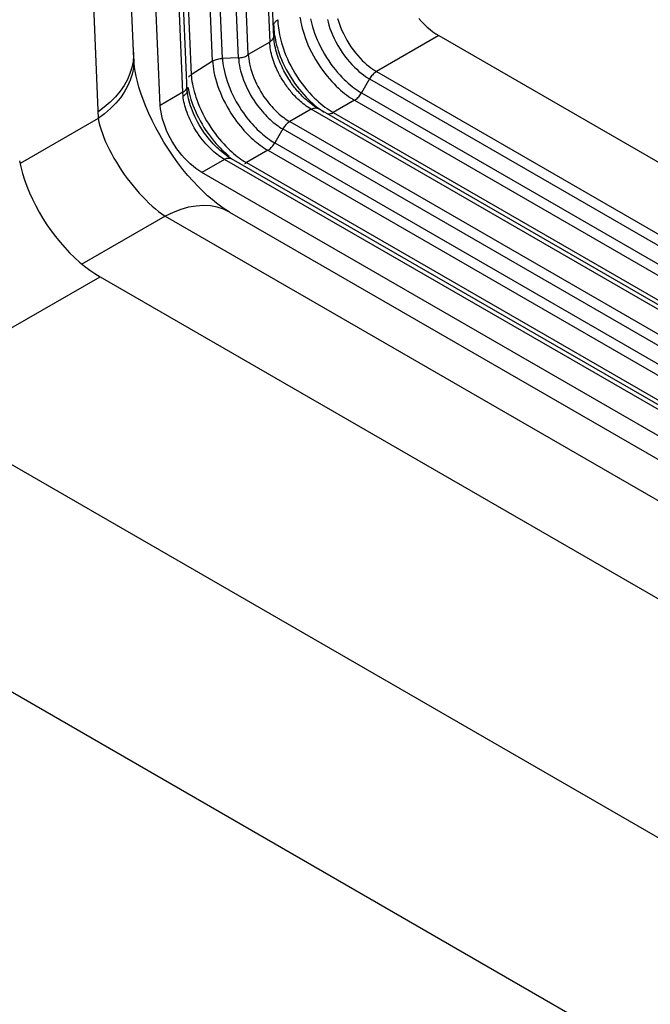
# Model space of a CAD drawing. Units: millimetres. Extents: x -76 to 77, y -78 to 82.
# Drawn here: x -57 to -54, y 12 to 15 of the extents above; entities that cross this region are included whole.
import ezdxf

# ---------------------------------------------------------------- set-up
doc = ezdxf.new("R2010")
doc.units = ezdxf.units.MM
doc.header["$LTSCALE"] = 16.335
for name, color, linetype in [('ASSI', 7, 'CONTINUOUS'), ('DRAFT', 7, 'CONTINUOUS'), ('RACCORDO', 7, 'CONTINUOUS')]:
    doc.layers.add(name, color=color, linetype=linetype)

msp = doc.modelspace()

# ---------------------------------------------------------------- linework, layer by layer
at = {"layer": 'ASSI', "color": 7, "linetype": 'CONTINUOUS'}
for p, q in [((-56.316, 15.1658), (-56.4372, 18.1262)), ((-56.5671, 17.9633), (-56.4439, 14.9513)), ((-56.3169, 15.1784), (-56.3185, 15.1565)), ((-56.317, 15.1895), (-56.3169, 15.1784)), ((-56.3157, 15.1618), (-56.316, 15.1658)), ((-56.316, 15.1658), (-56.3158, 15.1547)), ((-56.3148, 15.1502), (-56.3157, 15.1618)), ((-56.3227, 15.1346), (-56.3296, 15.1129)), ((-56.3185, 15.1565), (-56.3227, 15.1346)), ((-56.3174, 15.1328), (-56.3217, 15.1109)), ((-56.3158, 15.1547), (-56.3174, 15.1328)), ((-56.3131, 15.1366), (-56.3148, 15.1502)), ((-56.3107, 15.1211), (-56.3131, 15.1366)), ((-56.3389, 15.0915), (-56.3508, 15.0705)), ((-56.3296, 15.1129), (-56.3389, 15.0915)), ((-56.3217, 15.1109), (-56.3285, 15.0892)), ((-56.3072, 15.1039), (-56.3107, 15.1211)), ((-56.3028, 15.085), (-56.3072, 15.1039)), ((-56.3508, 15.0705), (-56.3651, 15.05)), ((-56.3379, 15.0678), (-56.3497, 15.0468)), ((-56.3285, 15.0892), (-56.3379, 15.0678)), ((-56.2972, 15.0645), (-56.3028, 15.085)), ((-56.2903, 15.0426), (-56.2972, 15.0645)), ((-56.3818, 15.0301), (-56.4007, 15.0109)), ((-56.3651, 15.05), (-56.3818, 15.0301)), ((-56.364, 15.0262), (-56.3807, 15.0063)), ((-56.3497, 15.0468), (-56.364, 15.0262)), ((-56.2822, 15.0195), (-56.2903, 15.0426)), ((-56.4218, 14.9925), (-56.4449, 14.975)), ((-56.4007, 15.0109), (-56.4218, 14.9925)), ((-56.3996, 14.9871), (-56.4207, 14.9688)), ((-56.3807, 15.0063), (-56.3996, 14.9871)), ((-56.2728, 14.9953), (-56.2822, 15.0195)), ((-56.2621, 14.9702), (-56.2728, 14.9953)), ((-56.4439, 14.9513), (-56.7237, 14.7897)), ((-56.4207, 14.9688), (-56.4439, 14.9513)), ((-56.4439, 14.9513), (-56.4409, 14.9384)), ((-56.2502, 14.9446), (-56.2621, 14.9702)), ((-56.4409, 14.9384), (-56.4374, 14.9251)), ((-56.4374, 14.9251), (-56.4331, 14.9114)), ((-56.2371, 14.9187), (-56.2502, 14.9446)), ((-56.2229, 14.8927), (-56.2371, 14.9187)), ((-56.4331, 14.9114), (-56.4283, 14.8974)), ((-56.4283, 14.8974), (-56.4228, 14.8831)), ((-56.4228, 14.8831), (-56.4167, 14.8686)), ((-56.2077, 14.8668), (-56.2229, 14.8927)), ((-56.4167, 14.8686), (-56.41, 14.8539)), ((-56.41, 14.8539), (-56.4028, 14.8391)), ((-56.1916, 14.8413), (-56.2077, 14.8668)), ((-56.4028, 14.8391), (-56.3951, 14.8243)), ((-56.3951, 14.8243), (-56.3869, 14.8095)), ((-56.3869, 14.8095), (-56.3782, 14.7948)), ((-56.1747, 14.8164), (-56.1916, 14.8413)), ((-56.1573, 14.7924), (-56.1747, 14.8164)), ((-56.7261, 14.8003), (-56.721, 14.7777)), ((-56.721, 14.7777), (-56.7148, 14.7547)), ((-56.3782, 14.7948), (-56.3691, 14.7801)), ((-56.3691, 14.7801), (-56.3596, 14.7655)), ((-56.1394, 14.7693), (-56.1573, 14.7924)), ((-56.7148, 14.7547), (-56.7075, 14.7316)), ((-56.3596, 14.7655), (-56.3497, 14.7512)), ((-56.3497, 14.7512), (-56.3395, 14.737)), ((-56.3395, 14.737), (-56.329, 14.7232)), ((-56.1214, 14.7474), (-56.1394, 14.7693)), ((-56.1033, 14.727), (-56.1214, 14.7474)), ((-56.7075, 14.7316), (-56.6991, 14.7084)), ((-56.6991, 14.7084), (-56.6895, 14.685)), ((-56.329, 14.7232), (-56.3182, 14.7097)), ((-56.3182, 14.7097), (-56.3071, 14.6965)), ((-56.0854, 14.708), (-56.1033, 14.727)), ((-56.0679, 14.6905), (-56.0854, 14.708)), ((-56.6895, 14.685), (-56.679, 14.6617)), ((-56.3071, 14.6965), (-56.2959, 14.6838)), ((-56.2959, 14.6838), (-56.2845, 14.6715)), ((-56.2845, 14.6715), (-56.273, 14.6597)), ((-56.0509, 14.6747), (-56.0679, 14.6905)), ((-56.0346, 14.6605), (-56.0509, 14.6747)), ((-56.679, 14.6617), (-56.6674, 14.6385)), ((-56.6674, 14.6385), (-56.6548, 14.6153)), ((-56.273, 14.6597), (-56.2615, 14.6484)), ((-56.2615, 14.6484), (-56.2499, 14.6377)), ((-56.2499, 14.6377), (-56.2382, 14.6277)), ((-56.119, 14.633), (-56.1468, 14.6254)), ((-56.0919, 14.6377), (-56.119, 14.633)), ((-56.0656, 14.6394), (-56.0919, 14.6377)), ((-56.0404, 14.6381), (-56.0656, 14.6394)), ((-56.0164, 14.6338), (-56.0404, 14.6381)), ((-56.0191, 14.648), (-56.0346, 14.6605)), ((-56.0046, 14.6372), (-56.0191, 14.648)), ((-55.9937, 14.6265), (-56.0164, 14.6338)), ((-55.9914, 14.6279), (-56.0046, 14.6372)), ((-56.6548, 14.6153), (-56.6414, 14.5926)), ((-56.2037, 14.6014), (-56.5016, 14.4294)), ((-56.2382, 14.6277), (-56.2266, 14.6182)), ((-56.2266, 14.6182), (-56.2151, 14.6094)), ((-56.2151, 14.6094), (-56.2037, 14.6014)), ((-56.1751, 14.6148), (-56.2037, 14.6014)), ((-56.2037, 14.6014), (54.1946, -49.1412)), ((-56.1468, 14.6254), (-56.1751, 14.6148)), ((-55.9722, 14.616), (-55.9937, 14.6265)), ((-55.9794, 14.6203), (-55.9914, 14.6279)), ((-55.9722, 14.616), (-55.9794, 14.6203)), ((-55.9722, 14.616), (54.1884, -48.9894)), ((-56.6414, 14.5926), (-56.6271, 14.5704)), ((-56.6271, 14.5704), (-56.612, 14.5487)), ((-56.612, 14.5487), (-56.5963, 14.5277)), ((-56.5963, 14.5277), (-56.58, 14.5077)), ((-56.58, 14.5077), (-56.5632, 14.4884)), ((-56.5632, 14.4884), (-56.546, 14.4702)), ((-56.546, 14.4702), (-56.5284, 14.4529)), ((-56.5284, 14.4529), (-56.5104, 14.4367)), ((-56.5104, 14.4367), (-56.4922, 14.4216)), ((-56.4922, 14.4216), (-56.474, 14.4078)), ((-57.1799, 13.9548), (-56.4369, 14.3837)), ((-56.474, 14.4078), (-56.4555, 14.3952)), ((-56.4555, 14.3952), (-56.4369, 14.3837)), ((-56.4369, 14.3837), (54.2092, -49.5019)), ((54.1215, -50.3092), (-57.1799, 13.9548)), ((53.7869, -50.9322), (-57.5144, 13.3319))]:
    msp.add_line(p, q, dxfattribs=at)
at = {"layer": 'DRAFT', "color": 7, "linetype": 'CONTINUOUS'}
for p, q in [((-56.2206, 14.999), (-56.2608, 15.9105)), ((-53.137, 13.0637), (-56.0719, 14.7582))]:
    msp.add_line(p, q, dxfattribs=at)
at = {"layer": 'RACCORDO', "color": 7, "linetype": 'CONTINUOUS'}
for p, q in [((-56.316, 15.1658), (-56.4372, 18.1262)), ((-56.5671, 17.9633), (-56.4439, 14.9513)), ((-55.8133, 15.2425), (-55.87, 16.5739)), ((-55.8848, 16.5084), (-55.8281, 15.2256)), ((-55.9978, 15.1674), (-56.055, 16.477)), ((-55.9402, 15.1691), (-55.9973, 16.4743)), ((-55.905, 15.1812), (-55.9625, 16.4858)), ((-56.1397, 15.0457), (-56.2003, 16.4434)), ((-56.1243, 15.0512), (-56.1859, 16.4646)), ((-56.0331, 15.1575), (-56.0907, 16.4673)), ((-56.1667, 16.3973), (-56.1098, 15.1087)), ((-55.8046, 15.3022), (-55.802, 15.3044)), ((-55.802, 15.3044), (-55.799, 15.3064)), ((-55.799, 15.3064), (-55.7989, 15.2994)), ((-55.7197, 15.315), (-55.7182, 15.3059)), ((-55.7182, 15.3059), (-55.7165, 15.2964)), ((-55.6818, 15.3097), (-55.6799, 15.3003)), ((-55.6216, 15.3076), (-55.619, 15.2973)), ((-55.5847, 15.3106), (-55.5817, 15.3006)), ((-55.293, 15.3106), (-55.2834, 15.2997)), ((-55.8137, 15.2846), (-55.8135, 15.2872)), ((-55.8137, 15.2846), (-55.8135, 15.278)), ((-55.8137, 15.2846), (-55.8136, 15.2496)), ((-55.8135, 15.2872), (-55.8129, 15.2899)), ((-55.8135, 15.278), (-55.8131, 15.2711)), ((-55.8131, 15.2711), (-55.8125, 15.264)), ((-55.8129, 15.2899), (-55.812, 15.2925)), ((-55.812, 15.2925), (-55.8106, 15.295)), ((-55.8106, 15.295), (-55.809, 15.2975)), ((-55.809, 15.2975), (-55.807, 15.2999)), ((-55.807, 15.2999), (-55.8046, 15.3022)), ((-55.7989, 15.2994), (-55.7986, 15.2922)), ((-55.7986, 15.2922), (-55.798, 15.2848)), ((-55.798, 15.2848), (-55.7972, 15.277)), ((-55.7972, 15.277), (-55.7961, 15.269)), ((-55.7961, 15.269), (-55.7948, 15.2606)), ((-55.7165, 15.2964), (-55.7143, 15.2865)), ((-55.7143, 15.2865), (-55.7118, 15.2761)), ((-55.7118, 15.2761), (-55.7087, 15.2652)), ((-55.6799, 15.3003), (-55.6775, 15.2905)), ((-55.6775, 15.2905), (-55.6747, 15.2802)), ((-55.6747, 15.2802), (-55.6714, 15.2695)), ((-55.6714, 15.2695), (-55.6676, 15.2582)), ((-55.619, 15.2973), (-55.6159, 15.2866)), ((-55.6159, 15.2866), (-55.6121, 15.2753)), ((-55.6121, 15.2753), (-55.6078, 15.2637)), ((-55.5817, 15.3006), (-55.5782, 15.2901)), ((-55.5782, 15.2901), (-55.5742, 15.2792)), ((-55.5742, 15.2792), (-55.5695, 15.2679)), ((-55.5695, 15.2679), (-55.5641, 15.2563)), ((-55.2834, 15.2997), (-55.2735, 15.2894)), ((-55.2735, 15.2894), (-55.2634, 15.2798)), ((-55.2634, 15.2798), (-55.2531, 15.2709)), ((-55.2531, 15.2709), (-55.2427, 15.2628)), ((-55.8203, 15.2334), (-55.8226, 15.2308)), ((-55.8183, 15.2361), (-55.8203, 15.2334)), ((-55.8166, 15.2387), (-55.8183, 15.2361)), ((-55.8153, 15.2413), (-55.8166, 15.2387)), ((-55.8144, 15.2441), (-55.8153, 15.2413)), ((-55.8138, 15.2469), (-55.8144, 15.2441)), ((-55.8136, 15.2496), (-55.8138, 15.2469)), ((-55.8128, 15.2353), (-55.8133, 15.2425)), ((-55.812, 15.228), (-55.8128, 15.2353)), ((-55.8125, 15.264), (-55.8117, 15.2567)), ((-55.8117, 15.2567), (-55.8107, 15.2491)), ((-55.8107, 15.2491), (-55.8093, 15.2412)), ((-55.8093, 15.2412), (-55.8077, 15.2329)), ((-55.8077, 15.2329), (-55.8058, 15.2242)), ((-55.7948, 15.2606), (-55.7931, 15.2518)), ((-55.7931, 15.2518), (-55.7911, 15.2426)), ((-55.7911, 15.2426), (-55.7888, 15.2329)), ((-55.7888, 15.2329), (-55.786, 15.2229)), ((-55.7087, 15.2652), (-55.7052, 15.2539)), ((-55.7052, 15.2539), (-55.7011, 15.242)), ((-55.7011, 15.242), (-55.6964, 15.2296)), ((-55.6676, 15.2582), (-55.6632, 15.2464)), ((-55.6632, 15.2464), (-55.6581, 15.2342)), ((-55.6581, 15.2342), (-55.6526, 15.2217)), ((-55.6078, 15.2637), (-55.6028, 15.2516)), ((-55.6028, 15.2516), (-55.5971, 15.2391)), ((-55.5971, 15.2391), (-55.5907, 15.2265)), ((-55.5641, 15.2563), (-55.5582, 15.2445)), ((-55.5582, 15.2445), (-55.5516, 15.2326)), ((-55.5516, 15.2326), (-55.5444, 15.2206)), ((-55.2218, 15.2491), (-55.4451, 15.1201)), ((-55.2427, 15.2628), (-55.2322, 15.2555)), ((-55.2322, 15.2555), (-55.2218, 15.2491)), ((-55.2218, 15.2491), (-52.5797, 13.7236)), ((-55.8281, 15.2256), (-55.905, 15.1812)), ((-55.8277, 15.219), (-55.8282, 15.2256)), ((-55.8252, 15.2282), (-55.8281, 15.2256)), ((-55.8271, 15.2123), (-55.8277, 15.219)), ((-55.8262, 15.2054), (-55.8271, 15.2123)), ((-55.8251, 15.1985), (-55.8262, 15.2054)), ((-55.8226, 15.2308), (-55.8252, 15.2282)), ((-55.8237, 15.1915), (-55.8251, 15.1985)), ((-55.8109, 15.2206), (-55.812, 15.228)), ((-55.8096, 15.213), (-55.8109, 15.2206)), ((-55.808, 15.2053), (-55.8096, 15.213)), ((-55.8062, 15.1975), (-55.808, 15.2053)), ((-55.8041, 15.1897), (-55.8062, 15.1975)), ((-55.8058, 15.2242), (-55.8035, 15.2151)), ((-55.8035, 15.2151), (-55.8009, 15.2056)), ((-55.8009, 15.2056), (-55.7979, 15.1957)), ((-55.786, 15.2229), (-55.7829, 15.2124)), ((-55.7829, 15.2124), (-55.7792, 15.2015)), ((-55.7792, 15.2015), (-55.775, 15.19)), ((-55.6964, 15.2296), (-55.6911, 15.2167)), ((-55.6911, 15.2167), (-55.6852, 15.2036)), ((-55.6852, 15.2036), (-55.6786, 15.1901)), ((-55.6526, 15.2217), (-55.6463, 15.2089)), ((-55.6463, 15.2089), (-55.6395, 15.1959)), ((-55.5907, 15.2265), (-55.5837, 15.2138)), ((-55.5837, 15.2138), (-55.576, 15.201)), ((-55.576, 15.201), (-55.5679, 15.1887)), ((-55.5444, 15.2206), (-55.5368, 15.2091)), ((-55.5368, 15.2091), (-55.5289, 15.1979)), ((-55.5289, 15.1979), (-55.5206, 15.1872)), ((-56.3169, 15.1784), (-56.3185, 15.1565)), ((-56.317, 15.1895), (-56.3169, 15.1784)), ((-56.3157, 15.1618), (-56.316, 15.1658)), ((-56.316, 15.1658), (-56.3158, 15.1547)), ((-56.3148, 15.1502), (-56.3157, 15.1618)), ((-56.0264, 15.161), (-56.0227, 15.1626)), ((-56.0227, 15.1626), (-56.0189, 15.1639)), ((-56.0189, 15.1639), (-56.0148, 15.165)), ((-56.0148, 15.165), (-56.0107, 15.166)), ((-56.0107, 15.166), (-56.0064, 15.1667)), ((-56.0064, 15.1667), (-56.0021, 15.1671)), ((-56.0021, 15.1671), (-55.9978, 15.1674)), ((-55.9402, 15.1691), (-55.9978, 15.1674)), ((-55.9978, 15.1674), (-55.9971, 15.1591)), ((-55.9402, 15.1691), (-55.9359, 15.1695)), ((-55.9402, 15.1691), (-55.9395, 15.1607)), ((-55.9359, 15.1695), (-55.9316, 15.1702)), ((-55.9316, 15.1702), (-55.9273, 15.1711)), ((-55.9273, 15.1711), (-55.9232, 15.1721)), ((-55.9232, 15.1721), (-55.9191, 15.1733)), ((-55.9191, 15.1733), (-55.9153, 15.1748)), ((-55.9153, 15.1748), (-55.9116, 15.1767)), ((-55.9116, 15.1767), (-55.9082, 15.1788)), ((-55.9082, 15.1788), (-55.905, 15.1812)), ((-55.905, 15.1812), (-55.9045, 15.1735)), ((-55.9045, 15.1735), (-55.9036, 15.1654)), ((-55.9036, 15.1654), (-55.9023, 15.1568)), ((-55.8221, 15.1843), (-55.8237, 15.1915)), ((-55.8203, 15.1772), (-55.8221, 15.1843)), ((-55.8183, 15.1699), (-55.8203, 15.1772)), ((-55.8161, 15.1627), (-55.8183, 15.1699)), ((-55.8136, 15.1556), (-55.8161, 15.1627)), ((-55.8018, 15.1819), (-55.8041, 15.1897)), ((-55.7992, 15.1741), (-55.8018, 15.1819)), ((-55.7965, 15.1663), (-55.7992, 15.1741)), ((-55.7979, 15.1957), (-55.7944, 15.1854)), ((-55.7936, 15.1587), (-55.7965, 15.1663)), ((-55.7944, 15.1854), (-55.7904, 15.1746)), ((-55.7904, 15.1746), (-55.7859, 15.1635)), ((-55.7859, 15.1635), (-55.7808, 15.152)), ((-55.775, 15.19), (-55.7703, 15.1782)), ((-55.7703, 15.1782), (-55.765, 15.166)), ((-55.765, 15.166), (-55.7591, 15.1533)), ((-55.6786, 15.1901), (-55.6714, 15.1765)), ((-55.6714, 15.1765), (-55.6637, 15.1631)), ((-55.6637, 15.1631), (-55.6557, 15.1501)), ((-55.6395, 15.1959), (-55.6322, 15.1832)), ((-55.6322, 15.1832), (-55.6247, 15.1708)), ((-55.6247, 15.1708), (-55.6168, 15.1587)), ((-55.5679, 15.1887), (-55.5595, 15.1768)), ((-55.5595, 15.1768), (-55.5506, 15.1653)), ((-55.5506, 15.1653), (-55.5418, 15.1547)), ((-55.5206, 15.1872), (-55.5123, 15.1773)), ((-55.5123, 15.1773), (-55.5042, 15.1683)), ((-55.5042, 15.1683), (-55.4963, 15.16)), ((-56.3227, 15.1346), (-56.3296, 15.1129)), ((-56.3185, 15.1565), (-56.3227, 15.1346)), ((-56.3174, 15.1328), (-56.3217, 15.1109)), ((-56.3158, 15.1547), (-56.3174, 15.1328)), ((-56.3131, 15.1366), (-56.3148, 15.1502)), ((-56.3107, 15.1211), (-56.3131, 15.1366)), ((-56.0331, 15.1575), (-56.1098, 15.1087)), ((-56.0331, 15.1575), (-56.0299, 15.1594)), ((-56.0331, 15.1575), (-56.0324, 15.1486)), ((-56.0324, 15.1486), (-56.0314, 15.1393)), ((-56.0314, 15.1393), (-56.0299, 15.1293)), ((-56.0299, 15.1594), (-56.0264, 15.161)), ((-56.0299, 15.1293), (-56.0281, 15.1188)), ((-55.9971, 15.1591), (-55.9962, 15.1502)), ((-55.9962, 15.1502), (-55.9949, 15.1408)), ((-55.9949, 15.1408), (-55.9931, 15.1309)), ((-55.9931, 15.1309), (-55.9909, 15.1203)), ((-55.9395, 15.1607), (-55.9385, 15.1519)), ((-55.9385, 15.1519), (-55.937, 15.1426)), ((-55.937, 15.1426), (-55.935, 15.1328)), ((-55.935, 15.1328), (-55.9326, 15.1226)), ((-55.9023, 15.1568), (-55.9007, 15.1478)), ((-55.9007, 15.1478), (-55.8985, 15.1383)), ((-55.8985, 15.1383), (-55.8959, 15.1284)), ((-55.8959, 15.1284), (-55.8928, 15.1182)), ((-55.811, 15.1484), (-55.8136, 15.1556)), ((-55.8083, 15.1414), (-55.811, 15.1484)), ((-55.8054, 15.1346), (-55.8083, 15.1414)), ((-55.8024, 15.1279), (-55.8054, 15.1346)), ((-55.7993, 15.1214), (-55.8024, 15.1279)), ((-55.7906, 15.1512), (-55.7936, 15.1587)), ((-55.7874, 15.1438), (-55.7906, 15.1512)), ((-55.7841, 15.1367), (-55.7874, 15.1438)), ((-55.7808, 15.1298), (-55.7841, 15.1367)), ((-55.7808, 15.152), (-55.7752, 15.14)), ((-55.7774, 15.1231), (-55.7808, 15.1298)), ((-55.7752, 15.14), (-55.7689, 15.1278)), ((-55.7689, 15.1278), (-55.7622, 15.1155)), ((-55.7591, 15.1533), (-55.7525, 15.1403)), ((-55.7525, 15.1403), (-55.7453, 15.1272)), ((-55.7453, 15.1272), (-55.7377, 15.1141)), ((-55.6557, 15.1501), (-55.6474, 15.1375)), ((-55.6474, 15.1375), (-55.639, 15.1255)), ((-55.6168, 15.1587), (-55.6088, 15.1472)), ((-55.6088, 15.1472), (-55.6007, 15.1365)), ((-55.6007, 15.1365), (-55.5927, 15.1264)), ((-55.5927, 15.1264), (-55.5848, 15.1169)), ((-55.5418, 15.1547), (-55.5332, 15.1451)), ((-55.5332, 15.1451), (-55.5247, 15.1363)), ((-55.5247, 15.1363), (-55.5163, 15.1283)), ((-55.5163, 15.1283), (-55.5081, 15.1209)), ((-55.4963, 15.16), (-55.4884, 15.1525)), ((-55.4884, 15.1525), (-55.4807, 15.1456)), ((-55.4807, 15.1456), (-55.4732, 15.1394)), ((-55.4732, 15.1394), (-55.4659, 15.1337)), ((-55.4659, 15.1337), (-55.4587, 15.1287)), ((-55.4587, 15.1287), (-55.4518, 15.1241)), ((-56.3389, 15.0915), (-56.3508, 15.0705)), ((-56.3296, 15.1129), (-56.3389, 15.0915)), ((-56.3217, 15.1109), (-56.3285, 15.0892)), ((-56.3072, 15.1039), (-56.3107, 15.1211)), ((-56.3028, 15.085), (-56.3072, 15.1039)), ((-56.1197, 15.0998), (-56.1177, 15.1022)), ((-56.1177, 15.1022), (-56.1154, 15.1045)), ((-56.1154, 15.1045), (-56.1127, 15.1067)), ((-56.1127, 15.1067), (-56.1098, 15.1087)), ((-56.1098, 15.1087), (-56.1091, 15.1011)), ((-56.1091, 15.1011), (-56.1082, 15.0932)), ((-56.1082, 15.0932), (-56.107, 15.085)), ((-56.0281, 15.1188), (-56.0257, 15.1076)), ((-56.0257, 15.1076), (-56.0228, 15.0959)), ((-56.0228, 15.0959), (-56.0193, 15.0835)), ((-55.9909, 15.1203), (-55.9882, 15.1092)), ((-55.9882, 15.1092), (-55.9849, 15.0975)), ((-55.9849, 15.0975), (-55.981, 15.0853)), ((-55.9326, 15.1226), (-55.9297, 15.112)), ((-55.9297, 15.112), (-55.9262, 15.1011)), ((-55.9262, 15.1011), (-55.9222, 15.0899)), ((-55.8928, 15.1182), (-55.8892, 15.1078)), ((-55.8892, 15.1078), (-55.8851, 15.0973)), ((-55.8851, 15.0973), (-55.8807, 15.0868)), ((-55.7962, 15.1151), (-55.7993, 15.1214)), ((-55.793, 15.109), (-55.7962, 15.1151)), ((-55.7898, 15.1031), (-55.793, 15.109)), ((-55.7866, 15.0974), (-55.7898, 15.1031)), ((-55.7834, 15.0919), (-55.7866, 15.0974)), ((-55.7801, 15.0867), (-55.7834, 15.0919)), ((-55.774, 15.1166), (-55.7774, 15.1231)), ((-55.7705, 15.1104), (-55.774, 15.1166)), ((-55.767, 15.1044), (-55.7705, 15.1104)), ((-55.7635, 15.0986), (-55.767, 15.1044)), ((-55.76, 15.0931), (-55.7635, 15.0986)), ((-55.7622, 15.1155), (-55.7549, 15.1032)), ((-55.7565, 15.0877), (-55.76, 15.0931)), ((-55.7549, 15.1032), (-55.7471, 15.0909)), ((-55.7471, 15.0909), (-55.7391, 15.0791)), ((-55.7377, 15.1141), (-55.7294, 15.1011)), ((-55.7294, 15.1011), (-55.721, 15.0885)), ((-55.639, 15.1255), (-55.6306, 15.1143)), ((-55.6306, 15.1143), (-55.6222, 15.1038)), ((-55.6222, 15.1038), (-55.6139, 15.0939)), ((-55.6139, 15.0939), (-55.6056, 15.0847)), ((-55.5848, 15.1169), (-55.5769, 15.1081)), ((-55.5769, 15.1081), (-55.5692, 15.0999)), ((-55.5692, 15.0999), (-55.5616, 15.0923)), ((-55.5616, 15.0923), (-55.5542, 15.0852)), ((-55.5081, 15.1209), (-55.5001, 15.1143)), ((-55.5001, 15.1143), (-55.4923, 15.1083)), ((-55.4701, 15.0937), (-55.4989, 15.0438)), ((-55.4923, 15.1083), (-55.4847, 15.1029)), ((-55.4847, 15.1029), (-55.4773, 15.098)), ((-55.4773, 15.098), (-55.4701, 15.0937)), ((-55.4679, 15.0974), (-55.4701, 15.0937)), ((-55.4701, 15.0937), (-52.5473, 13.4061)), ((-55.4654, 15.101), (-55.4679, 15.0974)), ((-55.4628, 15.1044), (-55.4654, 15.101)), ((-55.4601, 15.1076), (-55.4628, 15.1044)), ((-55.4572, 15.1107), (-55.4601, 15.1076)), ((-55.4543, 15.1134), (-55.4572, 15.1107)), ((-55.4513, 15.1159), (-55.4543, 15.1134)), ((-55.4518, 15.1241), (-55.4451, 15.1201)), ((-55.4482, 15.1182), (-55.4513, 15.1159)), ((-55.4451, 15.1201), (-55.4482, 15.1182)), ((-55.4451, 15.1201), (-52.5266, 13.435)), ((-56.3508, 15.0705), (-56.3651, 15.05)), ((-56.3379, 15.0678), (-56.3497, 15.0468)), ((-56.3285, 15.0892), (-56.3379, 15.0678)), ((-56.2972, 15.0645), (-56.3028, 15.085)), ((-56.2903, 15.0426), (-56.2972, 15.0645)), ((-56.1297, 15.0546), (-56.128, 15.0571)), ((-56.128, 15.0571), (-56.1267, 15.0597)), ((-56.1267, 15.0597), (-56.1258, 15.0623)), ((-56.1258, 15.0623), (-56.1252, 15.0649)), ((-56.1252, 15.0649), (-56.125, 15.0676)), ((-56.1215, 15.0644), (-56.12, 15.0563)), ((-56.12, 15.0563), (-56.1182, 15.0479)), ((-56.107, 15.085), (-56.1055, 15.0765)), ((-56.1055, 15.0765), (-56.1037, 15.0676)), ((-56.1037, 15.0676), (-56.1015, 15.0582)), ((-56.1015, 15.0582), (-56.099, 15.0485)), ((-56.0193, 15.0835), (-56.0152, 15.0705)), ((-56.0152, 15.0705), (-56.0105, 15.0574)), ((-56.0105, 15.0574), (-56.0053, 15.0442)), ((-55.981, 15.0853), (-55.9766, 15.0729)), ((-55.9766, 15.0729), (-55.9717, 15.0603)), ((-55.9717, 15.0603), (-55.9663, 15.0477)), ((-55.9222, 15.0899), (-55.9178, 15.0788)), ((-55.9178, 15.0788), (-55.913, 15.0677)), ((-55.913, 15.0677), (-55.9078, 15.0568)), ((-55.9078, 15.0568), (-55.9023, 15.0462)), ((-55.8807, 15.0868), (-55.8758, 15.0764)), ((-55.8758, 15.0764), (-55.8707, 15.0663)), ((-55.8707, 15.0663), (-55.8654, 15.0567)), ((-55.8654, 15.0567), (-55.86, 15.0473)), ((-55.7769, 15.0816), (-55.7801, 15.0867)), ((-55.7736, 15.0768), (-55.7769, 15.0816)), ((-55.7704, 15.0721), (-55.7736, 15.0768)), ((-55.7672, 15.0675), (-55.7704, 15.0721)), ((-55.764, 15.0632), (-55.7672, 15.0675)), ((-55.7608, 15.0589), (-55.764, 15.0632)), ((-55.7575, 15.0547), (-55.7608, 15.0589)), ((-55.753, 15.0826), (-55.7565, 15.0877)), ((-55.7496, 15.0776), (-55.753, 15.0826)), ((-55.7461, 15.0728), (-55.7496, 15.0776)), ((-55.7426, 15.0681), (-55.7461, 15.0728)), ((-55.7391, 15.0636), (-55.7426, 15.0681)), ((-55.7391, 15.0791), (-55.7309, 15.0678)), ((-55.7356, 15.0591), (-55.7391, 15.0636)), ((-55.7319, 15.0547), (-55.7356, 15.0591)), ((-55.7309, 15.0678), (-55.7226, 15.057)), ((-55.7226, 15.057), (-55.7142, 15.0469)), ((-55.721, 15.0885), (-55.7123, 15.0765)), ((-55.7123, 15.0765), (-55.7035, 15.065)), ((-55.7035, 15.065), (-55.6947, 15.0543)), ((-55.6056, 15.0847), (-55.5976, 15.0761)), ((-55.5976, 15.0761), (-55.5896, 15.0681)), ((-55.5896, 15.0681), (-55.5818, 15.0607)), ((-55.5818, 15.0607), (-55.5742, 15.0539)), ((-55.5542, 15.0852), (-55.5469, 15.0787)), ((-55.5469, 15.0787), (-55.5398, 15.0726)), ((-55.5398, 15.0726), (-55.5329, 15.067)), ((-55.5329, 15.067), (-55.5262, 15.0618)), ((-55.5262, 15.0618), (-55.5194, 15.057)), ((-55.5194, 15.057), (-55.5126, 15.0523)), ((-56.3818, 15.0301), (-56.4007, 15.0109)), ((-56.3651, 15.05), (-56.3818, 15.0301)), ((-56.364, 15.0262), (-56.3807, 15.0063)), ((-56.3497, 15.0468), (-56.364, 15.0262)), ((-56.2822, 15.0195), (-56.2903, 15.0426)), ((-56.1397, 15.0457), (-56.2206, 14.999)), ((-56.1397, 15.0457), (-56.1367, 15.0477)), ((-56.1394, 15.0412), (-56.1397, 15.0457)), ((-56.1392, 15.0365), (-56.1394, 15.0412)), ((-56.139, 15.0317), (-56.1392, 15.0365)), ((-56.1361, 15.0335), (-56.139, 15.0317)), ((-56.1382, 15.0253), (-56.139, 15.0317)), ((-56.1371, 15.0187), (-56.1382, 15.0253)), ((-56.1367, 15.0477), (-56.1341, 15.0499)), ((-56.1334, 15.0355), (-56.1361, 15.0335)), ((-56.1341, 15.0499), (-56.1317, 15.0522)), ((-56.1311, 15.0375), (-56.1334, 15.0355)), ((-56.1317, 15.0522), (-56.1297, 15.0546)), ((-56.1291, 15.0397), (-56.1311, 15.0375)), ((-56.1274, 15.042), (-56.1291, 15.0397)), ((-56.1261, 15.0442), (-56.1274, 15.042)), ((-56.1251, 15.0465), (-56.1261, 15.0442)), ((-56.1246, 15.0488), (-56.1251, 15.0465)), ((-56.1243, 15.0511), (-56.1246, 15.0488)), ((-56.1235, 15.0442), (-56.1243, 15.0511)), ((-56.1223, 15.0371), (-56.1235, 15.0442)), ((-56.121, 15.0298), (-56.1223, 15.0371)), ((-56.1193, 15.0221), (-56.121, 15.0298)), ((-56.1173, 15.0142), (-56.1193, 15.0221)), ((-56.1182, 15.0479), (-56.1161, 15.039)), ((-56.1161, 15.039), (-56.1136, 15.0299)), ((-56.1136, 15.0299), (-56.1108, 15.0203)), ((-56.1108, 15.0203), (-56.1075, 15.0104)), ((-56.099, 15.0485), (-56.0961, 15.0384)), ((-56.0961, 15.0384), (-56.0927, 15.0279)), ((-56.0927, 15.0279), (-56.0889, 15.0168)), ((-56.0053, 15.0442), (-55.9996, 15.0309)), ((-55.9996, 15.0309), (-55.9935, 15.0179)), ((-55.9663, 15.0477), (-55.9605, 15.0354)), ((-55.9605, 15.0354), (-55.9545, 15.0236)), ((-55.9545, 15.0236), (-55.9483, 15.0121)), ((-55.9023, 15.0462), (-55.8967, 15.036)), ((-55.8967, 15.036), (-55.8908, 15.0262)), ((-55.8908, 15.0262), (-55.885, 15.017)), ((-55.86, 15.0473), (-55.8544, 15.0385)), ((-55.8544, 15.0385), (-55.8489, 15.0301)), ((-55.8489, 15.0301), (-55.8433, 15.0222)), ((-55.8433, 15.0222), (-55.8377, 15.0147)), ((-55.7543, 15.0507), (-55.7575, 15.0547)), ((-55.7509, 15.0466), (-55.7543, 15.0507)), ((-55.7474, 15.0425), (-55.7509, 15.0466)), ((-55.7438, 15.0385), (-55.7474, 15.0425)), ((-55.7401, 15.0343), (-55.7438, 15.0385)), ((-55.7361, 15.0302), (-55.7401, 15.0343)), ((-55.732, 15.026), (-55.7361, 15.0302)), ((-55.7277, 15.0217), (-55.732, 15.026)), ((-55.7282, 15.0502), (-55.7319, 15.0547)), ((-55.7243, 15.0458), (-55.7282, 15.0502)), ((-55.7232, 15.0175), (-55.7277, 15.0217)), ((-55.7203, 15.0413), (-55.7243, 15.0458)), ((-55.716, 15.0368), (-55.7203, 15.0413)), ((-55.7116, 15.0322), (-55.716, 15.0368)), ((-55.7142, 15.0469), (-55.706, 15.0375)), ((-55.7069, 15.0276), (-55.7116, 15.0322)), ((-55.702, 15.0229), (-55.7069, 15.0276)), ((-55.706, 15.0375), (-55.6979, 15.0287)), ((-55.6968, 15.0182), (-55.702, 15.0229)), ((-55.6979, 15.0287), (-55.6899, 15.0206)), ((-55.6947, 15.0543), (-55.686, 15.0443)), ((-55.6899, 15.0206), (-55.6822, 15.0132)), ((-55.686, 15.0443), (-55.6774, 15.0349)), ((-55.6774, 15.0349), (-55.6689, 15.0263)), ((-55.6689, 15.0263), (-55.6607, 15.0184)), ((-55.5742, 15.0539), (-55.5668, 15.0475)), ((-55.5668, 15.0475), (-55.5595, 15.0417)), ((-55.5595, 15.0417), (-55.5525, 15.0363)), ((-55.5525, 15.0363), (-55.5454, 15.0312)), ((-55.5454, 15.0312), (-55.5383, 15.0263)), ((-55.5383, 15.0263), (-55.5311, 15.0218)), ((-55.5311, 15.0218), (-55.5239, 15.0175)), ((-55.5209, 15.0194), (-55.5178, 15.0216)), ((-55.5178, 15.0216), (-55.5148, 15.0241)), ((-55.5148, 15.0241), (-55.5118, 15.0269)), ((-55.5126, 15.0523), (-55.5058, 15.0479)), ((-55.5118, 15.0269), (-55.509, 15.0299)), ((-55.509, 15.0299), (-55.5063, 15.0331)), ((-55.5063, 15.0331), (-55.5037, 15.0365)), ((-55.5058, 15.0479), (-55.4989, 15.0438)), ((-55.5037, 15.0365), (-55.5012, 15.0401)), ((-55.5012, 15.0401), (-55.4989, 15.0438)), ((-55.4989, 15.0438), (-52.574, 13.355)), ((-56.4218, 14.9925), (-56.4449, 14.975)), ((-56.4007, 15.0109), (-56.4218, 14.9925)), ((-56.3996, 14.9871), (-56.4207, 14.9688)), ((-56.3807, 15.0063), (-56.3996, 14.9871)), ((-56.2728, 14.9953), (-56.2822, 15.0195)), ((-56.2621, 14.9702), (-56.2728, 14.9953)), ((-56.2197, 14.987), (-56.2206, 14.999)), ((-56.218, 14.9746), (-56.2197, 14.987)), ((-56.1358, 15.0118), (-56.1371, 15.0187)), ((-56.1342, 15.0047), (-56.1358, 15.0118)), ((-56.1323, 14.9973), (-56.1342, 15.0047)), ((-56.1302, 14.9896), (-56.1323, 14.9973)), ((-56.1276, 14.9816), (-56.1302, 14.9896)), ((-56.115, 15.006), (-56.1173, 15.0142)), ((-56.1123, 14.9973), (-56.115, 15.006)), ((-56.1092, 14.9884), (-56.1123, 14.9973)), ((-56.1057, 14.9791), (-56.1092, 14.9884)), ((-56.1075, 15.0104), (-56.1038, 14.9999)), ((-56.1038, 14.9999), (-56.0996, 14.9892)), ((-56.0996, 14.9892), (-56.0949, 14.978)), ((-56.0889, 15.0168), (-56.0845, 15.0054)), ((-56.0845, 15.0054), (-56.0797, 14.9936)), ((-56.0797, 14.9936), (-56.0742, 14.9814)), ((-55.9935, 15.0179), (-55.9872, 15.0054)), ((-55.9872, 15.0054), (-55.9806, 14.9933)), ((-55.9806, 14.9933), (-55.9739, 14.9818)), ((-55.9483, 15.0121), (-55.942, 15.0011)), ((-55.942, 15.0011), (-55.9356, 14.9908)), ((-55.9356, 14.9908), (-55.9292, 14.981)), ((-55.885, 15.017), (-55.8791, 15.0082)), ((-55.8791, 15.0082), (-55.8732, 14.9999)), ((-55.8732, 14.9999), (-55.8672, 14.9921)), ((-55.8672, 14.9921), (-55.8614, 14.9847)), ((-55.8614, 14.9847), (-55.8555, 14.9777)), ((-55.8377, 15.0147), (-55.8321, 15.0077)), ((-55.8321, 15.0077), (-55.8266, 15.001)), ((-55.8266, 15.001), (-55.8211, 14.9946)), ((-55.8211, 14.9946), (-55.8156, 14.9886)), ((-55.8156, 14.9886), (-55.8101, 14.983)), ((-55.6795, 14.9848), (-55.7563, 14.9405)), ((-55.7184, 15.0132), (-55.7232, 15.0175)), ((-55.7135, 15.0089), (-55.7184, 15.0132)), ((-55.7083, 15.0046), (-55.7135, 15.0089)), ((-55.7028, 15.0004), (-55.7083, 15.0046)), ((-55.6972, 14.9962), (-55.7028, 15.0004)), ((-55.6915, 14.9923), (-55.6972, 14.9962)), ((-55.6915, 15.0136), (-55.6968, 15.0182)), ((-55.6858, 15.0089), (-55.6915, 15.0136)), ((-55.6856, 14.9884), (-55.6915, 14.9923)), ((-55.6799, 15.0043), (-55.6858, 15.0089)), ((-55.6795, 14.9848), (-55.6856, 14.9884)), ((-55.6822, 15.0132), (-55.6746, 15.0063)), ((-55.6738, 14.9998), (-55.6799, 15.0043)), ((-55.6795, 14.9848), (-55.6764, 14.9864)), ((-52.7515, 13.2942), (-55.6795, 14.9848)), ((-55.6764, 14.9864), (-55.6734, 14.9877)), ((-55.6746, 15.0063), (-55.6673, 15)), ((-55.6676, 14.9954), (-55.6738, 14.9998)), ((-55.6734, 14.9877), (-55.6703, 14.9887)), ((-55.6703, 14.9887), (-55.6674, 14.9893)), ((-55.6611, 14.9913), (-55.6676, 14.9954)), ((-55.6674, 14.9893), (-55.6646, 14.9896)), ((-55.6673, 15), (-55.6602, 14.9942)), ((-55.6646, 14.9896), (-55.6618, 14.9895)), ((-55.6618, 14.9895), (-55.6592, 14.9891)), ((-55.6545, 14.9873), (-55.6611, 14.9913)), ((-55.6607, 15.0184), (-55.6527, 15.0111)), ((-55.6602, 14.9942), (-55.6533, 14.9889)), ((-55.6592, 14.9891), (-55.6568, 14.9884)), ((-55.6568, 14.9884), (-55.6545, 14.9873)), ((-52.7441, 13.3069), (-55.6545, 14.9873)), ((-55.6533, 14.9889), (-55.6465, 14.984)), ((-55.6527, 15.0111), (-55.6449, 15.0043)), ((-55.6449, 15.0043), (-55.6374, 14.9982)), ((-55.6374, 14.9982), (-55.6301, 14.9926)), ((-55.6301, 14.9926), (-55.6228, 14.9873)), ((-55.6228, 14.9873), (-55.6154, 14.9823)), ((-55.5239, 15.0175), (-55.6007, 14.9731)), ((-55.5239, 15.0175), (-55.5209, 15.0194)), ((-55.5239, 15.0175), (-52.5986, 13.3284)), ((-56.4439, 14.9513), (-56.7237, 14.7897)), ((-56.4207, 14.9688), (-56.4439, 14.9513)), ((-56.4439, 14.9513), (-56.4409, 14.9384)), ((-56.2502, 14.9446), (-56.2621, 14.9702)), ((-56.2155, 14.9619), (-56.218, 14.9746)), ((-56.2123, 14.949), (-56.2155, 14.9619)), ((-56.1247, 14.9732), (-56.1276, 14.9816)), ((-56.1214, 14.9646), (-56.1247, 14.9732)), ((-56.1177, 14.9556), (-56.1214, 14.9646)), ((-56.1135, 14.9464), (-56.1177, 14.9556)), ((-56.1017, 14.9694), (-56.1057, 14.9791)), ((-56.0973, 14.9595), (-56.1017, 14.9694)), ((-56.0924, 14.9495), (-56.0973, 14.9595)), ((-56.0949, 14.978), (-56.0897, 14.9665)), ((-56.0872, 14.9394), (-56.0924, 14.9495)), ((-56.0897, 14.9665), (-56.0839, 14.9548)), ((-56.0839, 14.9548), (-56.0776, 14.943)), ((-56.0742, 14.9814), (-56.0681, 14.9688)), ((-56.0681, 14.9688), (-56.0616, 14.9563)), ((-56.0616, 14.9563), (-56.0546, 14.9438)), ((-55.9739, 14.9818), (-55.9672, 14.9708)), ((-55.9672, 14.9708), (-55.9604, 14.9605)), ((-55.9604, 14.9605), (-55.9536, 14.9507)), ((-55.9536, 14.9507), (-55.9469, 14.9415)), ((-55.9292, 14.981), (-55.9228, 14.9716)), ((-55.9228, 14.9716), (-55.9164, 14.9629)), ((-55.9164, 14.9629), (-55.9101, 14.9546)), ((-55.9101, 14.9546), (-55.9038, 14.9467)), ((-55.8555, 14.9777), (-55.8497, 14.971)), ((-55.8497, 14.971), (-55.8439, 14.9647)), ((-55.8439, 14.9647), (-55.8381, 14.9588)), ((-55.8381, 14.9588), (-55.8324, 14.9531)), ((-55.8324, 14.9531), (-55.8266, 14.9478)), ((-55.8101, 14.983), (-55.8047, 14.9776)), ((-55.8047, 14.9776), (-55.7993, 14.9725)), ((-55.7993, 14.9725), (-55.7939, 14.9677)), ((-55.7939, 14.9677), (-55.7885, 14.9631)), ((-55.7885, 14.9631), (-55.7832, 14.9588)), ((-55.7832, 14.9588), (-55.7779, 14.9548)), ((-55.7779, 14.9548), (-55.7726, 14.9509)), ((-55.7726, 14.9509), (-55.7672, 14.9472)), ((-55.6465, 14.984), (-55.6396, 14.9792)), ((-55.6396, 14.9792), (-55.6326, 14.9748)), ((-55.6257, 14.9706), (-55.6234, 14.9696)), ((-55.6234, 14.9696), (-55.621, 14.9688)), ((-55.621, 14.9688), (-55.6184, 14.9684)), ((-55.6184, 14.9684), (-55.6157, 14.9683)), ((-55.6157, 14.9683), (-55.6128, 14.9686)), ((-55.6154, 14.9823), (-55.6081, 14.9775)), ((-55.6128, 14.9686), (-55.6099, 14.9692)), ((-55.6099, 14.9692), (-55.6069, 14.9702)), ((-55.6081, 14.9775), (-55.6007, 14.9731)), ((-55.6069, 14.9702), (-55.6038, 14.9715)), ((-55.6038, 14.9715), (-55.6007, 14.9731)), ((-55.6007, 14.9731), (-52.6741, 13.2833)), ((-56.4409, 14.9384), (-56.4374, 14.9251)), ((-56.4374, 14.9251), (-56.4331, 14.9114)), ((-56.2371, 14.9187), (-56.2502, 14.9446)), ((-56.2229, 14.8927), (-56.2371, 14.9187)), ((-56.2084, 14.9358), (-56.2123, 14.949)), ((-56.2037, 14.9225), (-56.2084, 14.9358)), ((-56.1983, 14.9091), (-56.2037, 14.9225)), ((-56.109, 14.9371), (-56.1135, 14.9464)), ((-56.104, 14.9277), (-56.109, 14.9371)), ((-56.0987, 14.9182), (-56.104, 14.9277)), ((-56.0931, 14.909), (-56.0987, 14.9182)), ((-56.0815, 14.9293), (-56.0872, 14.9394)), ((-56.0755, 14.9194), (-56.0815, 14.9293)), ((-56.0776, 14.943), (-56.071, 14.9313)), ((-56.0693, 14.9097), (-56.0755, 14.9194)), ((-56.071, 14.9313), (-56.064, 14.9198)), ((-56.064, 14.9198), (-56.0568, 14.9087)), ((-56.0546, 14.9438), (-56.0472, 14.9315)), ((-56.0472, 14.9315), (-56.0396, 14.9196)), ((-56.0396, 14.9196), (-56.0319, 14.9083)), ((-55.9469, 14.9415), (-55.9403, 14.9327)), ((-55.9403, 14.9327), (-55.9336, 14.9244)), ((-55.9336, 14.9244), (-55.9271, 14.9166)), ((-55.9271, 14.9166), (-55.9205, 14.9091)), ((-55.9038, 14.9467), (-55.8976, 14.9392)), ((-55.8976, 14.9392), (-55.8914, 14.9321)), ((-55.8914, 14.9321), (-55.8852, 14.9253)), ((-55.8852, 14.9253), (-55.879, 14.9189)), ((-55.879, 14.9189), (-55.8728, 14.9127)), ((-55.8266, 14.9478), (-55.821, 14.9427)), ((-55.821, 14.9427), (-55.8153, 14.9379)), ((-55.8153, 14.9379), (-55.8097, 14.9334)), ((-55.7813, 14.9141), (-55.8101, 14.8642)), ((-55.8097, 14.9334), (-55.8041, 14.9291)), ((-55.8041, 14.9291), (-55.7985, 14.9251)), ((-55.7985, 14.9251), (-55.7928, 14.9212)), ((-55.7928, 14.9212), (-55.7871, 14.9175)), ((-55.7871, 14.9175), (-55.7813, 14.9141)), ((-55.779, 14.9178), (-55.7813, 14.9141)), ((-55.7813, 14.9141), (-52.8515, 13.2224)), ((-55.7766, 14.9214), (-55.779, 14.9178)), ((-55.774, 14.9248), (-55.7766, 14.9214)), ((-55.7712, 14.928), (-55.774, 14.9248)), ((-55.7684, 14.931), (-55.7712, 14.928)), ((-55.7654, 14.9338), (-55.7684, 14.931)), ((-55.7672, 14.9472), (-55.7618, 14.9437)), ((-55.7624, 14.9363), (-55.7654, 14.9338)), ((-55.7594, 14.9385), (-55.7624, 14.9363)), ((-55.7618, 14.9437), (-55.7563, 14.9405)), ((-55.7563, 14.9405), (-55.7594, 14.9385)), ((-55.7563, 14.9405), (-52.8269, 13.2491)), ((-56.4331, 14.9114), (-56.4283, 14.8974)), ((-56.4283, 14.8974), (-56.4228, 14.8831)), ((-56.4228, 14.8831), (-56.4167, 14.8686)), ((-56.2077, 14.8668), (-56.2229, 14.8927)), ((-56.1922, 14.8957), (-56.1983, 14.9091)), ((-56.1854, 14.8823), (-56.1922, 14.8957)), ((-56.1779, 14.869), (-56.1854, 14.8823)), ((-56.0873, 14.9), (-56.0931, 14.909)), ((-56.0813, 14.8913), (-56.0873, 14.9)), ((-56.0752, 14.8829), (-56.0813, 14.8913)), ((-56.0691, 14.8751), (-56.0752, 14.8829)), ((-56.0629, 14.9003), (-56.0693, 14.9097)), ((-56.0564, 14.8914), (-56.0629, 14.9003)), ((-56.0568, 14.9087), (-56.0495, 14.8981)), ((-56.0499, 14.883), (-56.0564, 14.8914)), ((-56.0434, 14.875), (-56.0499, 14.883)), ((-56.0495, 14.8981), (-56.0421, 14.888)), ((-56.0421, 14.888), (-56.0348, 14.8785)), ((-56.0348, 14.8785), (-56.0275, 14.8696)), ((-56.0319, 14.9083), (-56.024, 14.8974)), ((-56.024, 14.8974), (-56.0162, 14.8873)), ((-56.0162, 14.8873), (-56.0085, 14.8777)), ((-55.9205, 14.9091), (-55.914, 14.902)), ((-55.914, 14.902), (-55.9075, 14.8952)), ((-55.9075, 14.8952), (-55.901, 14.8887)), ((-55.901, 14.8887), (-55.8945, 14.8825)), ((-55.8945, 14.8825), (-55.888, 14.8766)), ((-55.8728, 14.9127), (-55.8666, 14.9068)), ((-55.8666, 14.9068), (-55.8604, 14.9011)), ((-55.8604, 14.9011), (-55.8542, 14.8957)), ((-55.8542, 14.8957), (-55.848, 14.8905)), ((-55.848, 14.8905), (-55.8418, 14.8856)), ((-55.8418, 14.8856), (-55.8357, 14.881)), ((-55.8357, 14.881), (-55.8294, 14.8765)), ((-56.4167, 14.8686), (-56.41, 14.8539)), ((-56.41, 14.8539), (-56.4028, 14.8391)), ((-56.1916, 14.8413), (-56.2077, 14.8668)), ((-56.1699, 14.8559), (-56.1779, 14.869)), ((-56.1613, 14.8433), (-56.1699, 14.8559)), ((-56.1524, 14.8312), (-56.1613, 14.8433)), ((-56.063, 14.8677), (-56.0691, 14.8751)), ((-56.057, 14.8607), (-56.063, 14.8677)), ((-56.0511, 14.8543), (-56.057, 14.8607)), ((-56.0453, 14.8483), (-56.0511, 14.8543)), ((-56.0395, 14.8426), (-56.0453, 14.8483)), ((-56.037, 14.8675), (-56.0434, 14.875)), ((-56.0306, 14.8606), (-56.037, 14.8675)), ((-56.0244, 14.8541), (-56.0306, 14.8606)), ((-56.0275, 14.8696), (-56.0204, 14.8613)), ((-56.0183, 14.848), (-56.0244, 14.8541)), ((-56.0204, 14.8613), (-56.0133, 14.8535)), ((-56.0122, 14.8423), (-56.0183, 14.848)), ((-56.0133, 14.8535), (-56.0064, 14.8462)), ((-56.0085, 14.8777), (-56.0009, 14.8688)), ((-56.0064, 14.8462), (-55.9995, 14.8394)), ((-56.0009, 14.8688), (-55.9934, 14.8604)), ((-55.9934, 14.8604), (-55.986, 14.8526)), ((-55.986, 14.8526), (-55.9787, 14.8453)), ((-55.9787, 14.8453), (-55.9716, 14.8384)), ((-55.888, 14.8766), (-55.8815, 14.8709)), ((-55.8815, 14.8709), (-55.875, 14.8655)), ((-55.875, 14.8655), (-55.8685, 14.8603)), ((-55.8685, 14.8603), (-55.862, 14.8555)), ((-55.862, 14.8555), (-55.8554, 14.8508)), ((-55.8554, 14.8508), (-55.8488, 14.8463)), ((-55.8488, 14.8463), (-55.842, 14.8419)), ((-55.8294, 14.8765), (-55.8231, 14.8722)), ((-55.8289, 14.842), (-55.8259, 14.8445)), ((-55.8259, 14.8445), (-55.823, 14.8473)), ((-55.8231, 14.8722), (-55.8166, 14.8681)), ((-55.823, 14.8473), (-55.8201, 14.8503)), ((-55.8201, 14.8503), (-55.8174, 14.8535)), ((-55.8174, 14.8535), (-55.8148, 14.8569)), ((-55.8166, 14.8681), (-55.8101, 14.8642)), ((-55.8148, 14.8569), (-55.8123, 14.8605)), ((-55.8123, 14.8605), (-55.8101, 14.8642)), ((-55.8101, 14.8642), (-52.8798, 13.1723)), ((-56.4028, 14.8391), (-56.3951, 14.8243)), ((-56.3951, 14.8243), (-56.3869, 14.8095)), ((-56.3869, 14.8095), (-56.3782, 14.7948)), ((-56.1747, 14.8164), (-56.1916, 14.8413)), ((-56.1573, 14.7924), (-56.1747, 14.8164)), ((-56.1431, 14.8197), (-56.1524, 14.8312)), ((-56.1335, 14.8088), (-56.1431, 14.8197)), ((-56.1236, 14.7985), (-56.1335, 14.8088)), ((-56.0339, 14.8373), (-56.0395, 14.8426)), ((-56.0284, 14.8324), (-56.0339, 14.8373)), ((-56.0229, 14.8277), (-56.0284, 14.8324)), ((-56.0174, 14.8233), (-56.0229, 14.8277)), ((-56.012, 14.8192), (-56.0174, 14.8233)), ((-56.0063, 14.837), (-56.0122, 14.8423)), ((-56.0066, 14.8154), (-56.012, 14.8192)), ((-56.0013, 14.8117), (-56.0066, 14.8154)), ((-56.0004, 14.832), (-56.0063, 14.837)), ((-55.9959, 14.8083), (-56.0013, 14.8117)), ((-55.9945, 14.8272), (-56.0004, 14.832)), ((-55.9995, 14.8394), (-55.9928, 14.833)), ((-55.9906, 14.8051), (-55.9959, 14.8083)), ((-55.9886, 14.8228), (-55.9945, 14.8272)), ((-55.9928, 14.833), (-55.9862, 14.827)), ((-55.9829, 14.8186), (-55.9886, 14.8228)), ((-55.9875, 14.8068), (-55.9845, 14.8081)), ((-55.9862, 14.827), (-55.9798, 14.8215)), ((-55.9845, 14.8081), (-55.9815, 14.809)), ((-55.9771, 14.8147), (-55.9829, 14.8186)), ((-55.9815, 14.809), (-55.9785, 14.8097)), ((-55.9798, 14.8215), (-55.9735, 14.8163)), ((-55.9785, 14.8097), (-55.9757, 14.8099)), ((-55.9714, 14.8111), (-55.9771, 14.8147)), ((-55.9757, 14.8099), (-55.9729, 14.8099)), ((-55.9729, 14.8099), (-55.9703, 14.8095)), ((-55.9716, 14.8384), (-55.9645, 14.832)), ((-55.9656, 14.8076), (-55.9714, 14.8111)), ((-55.9703, 14.8095), (-55.9679, 14.8087)), ((-55.9679, 14.8087), (-55.9656, 14.8076)), ((-55.9645, 14.832), (-55.9577, 14.8261)), ((-55.9577, 14.8261), (-55.9509, 14.8205)), ((-55.9509, 14.8205), (-55.9444, 14.8153)), ((-55.9444, 14.8153), (-55.938, 14.8105)), ((-55.938, 14.8105), (-55.9315, 14.806)), ((-55.8351, 14.8378), (-55.9118, 14.7935)), ((-55.842, 14.8419), (-55.8351, 14.8378)), ((-55.8351, 14.8378), (-55.832, 14.8397)), ((-55.8351, 14.8378), (-52.9043, 13.1456)), ((-55.832, 14.8397), (-55.8289, 14.842)), ((-56.7261, 14.8003), (-56.721, 14.7777)), ((-56.721, 14.7777), (-56.7148, 14.7547)), ((-56.3782, 14.7948), (-56.3691, 14.7801)), ((-56.3691, 14.7801), (-56.3596, 14.7655)), ((-56.1394, 14.7693), (-56.1573, 14.7924)), ((-56.1135, 14.789), (-56.1236, 14.7985)), ((-56.1032, 14.7801), (-56.1135, 14.789)), ((-56.0928, 14.772), (-56.1032, 14.7801)), ((-55.9906, 14.8051), (-56.0719, 14.7582)), ((-55.9906, 14.8051), (-55.9875, 14.8068)), ((-53.0572, 13.1114), (-55.9906, 14.8051)), ((-53.0498, 13.1241), (-55.9656, 14.8076)), ((-55.9315, 14.806), (-55.925, 14.8016)), ((-55.925, 14.8016), (-55.9185, 14.7974)), ((-55.9185, 14.7974), (-55.9118, 14.7935)), ((-55.918, 14.7906), (-55.9149, 14.7919)), ((-55.9149, 14.7919), (-55.9118, 14.7935)), ((-55.9118, 14.7935), (-52.9798, 13.1005)), ((-56.7148, 14.7547), (-56.7075, 14.7316)), ((-56.3596, 14.7655), (-56.3497, 14.7512)), ((-56.3497, 14.7512), (-56.3395, 14.737)), ((-56.3395, 14.737), (-56.329, 14.7232)), ((-56.1214, 14.7474), (-56.1394, 14.7693)), ((-56.1033, 14.727), (-56.1214, 14.7474)), ((-56.0824, 14.7647), (-56.0928, 14.772)), ((-56.0719, 14.7582), (-56.0824, 14.7647)), ((-56.7075, 14.7316), (-56.6991, 14.7084)), ((-56.6991, 14.7084), (-56.6895, 14.685)), ((-56.329, 14.7232), (-56.3182, 14.7097)), ((-56.3182, 14.7097), (-56.3071, 14.6965)), ((-56.0854, 14.708), (-56.1033, 14.727)), ((-56.0679, 14.6905), (-56.0854, 14.708)), ((-56.6895, 14.685), (-56.679, 14.6617)), ((-56.3071, 14.6965), (-56.2959, 14.6838)), ((-56.2959, 14.6838), (-56.2845, 14.6715)), ((-56.2845, 14.6715), (-56.273, 14.6597)), ((-56.0509, 14.6747), (-56.0679, 14.6905)), ((-56.0346, 14.6605), (-56.0509, 14.6747)), ((-56.679, 14.6617), (-56.6674, 14.6385)), ((-56.6674, 14.6385), (-56.6548, 14.6153)), ((-56.273, 14.6597), (-56.2615, 14.6484)), ((-56.2615, 14.6484), (-56.2499, 14.6377)), ((-56.2499, 14.6377), (-56.2382, 14.6277)), ((-56.119, 14.633), (-56.1468, 14.6254)), ((-56.0919, 14.6377), (-56.119, 14.633)), ((-56.0656, 14.6394), (-56.0919, 14.6377)), ((-56.0404, 14.6381), (-56.0656, 14.6394)), ((-56.0164, 14.6338), (-56.0404, 14.6381)), ((-56.0191, 14.648), (-56.0346, 14.6605)), ((-56.0046, 14.6372), (-56.0191, 14.648)), ((-55.9937, 14.6265), (-56.0164, 14.6338)), ((-55.9914, 14.6279), (-56.0046, 14.6372)), ((-56.6548, 14.6153), (-56.6414, 14.5926)), ((-56.2037, 14.6014), (-56.5016, 14.4294)), ((-56.2382, 14.6277), (-56.2266, 14.6182)), ((-56.2266, 14.6182), (-56.2151, 14.6094)), ((-56.2151, 14.6094), (-56.2037, 14.6014)), ((-56.1751, 14.6148), (-56.2037, 14.6014)), ((-56.2037, 14.6014), (54.1946, -49.1412)), ((-56.1468, 14.6254), (-56.1751, 14.6148)), ((-55.9722, 14.616), (-55.9937, 14.6265)), ((-55.9794, 14.6203), (-55.9914, 14.6279)), ((-55.9722, 14.616), (-55.9794, 14.6203)), ((-55.9722, 14.616), (54.1884, -48.9894)), ((-56.6414, 14.5926), (-56.6271, 14.5704)), ((-56.6271, 14.5704), (-56.612, 14.5487)), ((-56.612, 14.5487), (-56.5963, 14.5277)), ((-56.5963, 14.5277), (-56.58, 14.5077)), ((-56.58, 14.5077), (-56.5632, 14.4884)), ((-56.5632, 14.4884), (-56.546, 14.4702)), ((-56.546, 14.4702), (-56.5284, 14.4529)), ((-56.5284, 14.4529), (-56.5104, 14.4367)), ((-56.5104, 14.4367), (-56.4922, 14.4216)), ((-56.4922, 14.4216), (-56.474, 14.4078)), ((-57.1799, 13.9548), (-56.4369, 14.3837)), ((-56.474, 14.4078), (-56.4555, 14.3952)), ((-56.4555, 14.3952), (-56.4369, 14.3837)), ((-56.4369, 14.3837), (54.2092, -49.5019)), ((54.1215, -50.3092), (-57.1799, 13.9548)), ((53.7869, -50.9322), (-57.5144, 13.3319))]:
    msp.add_line(p, q, dxfattribs=at)

doc.saveas('drawing.dxf')
